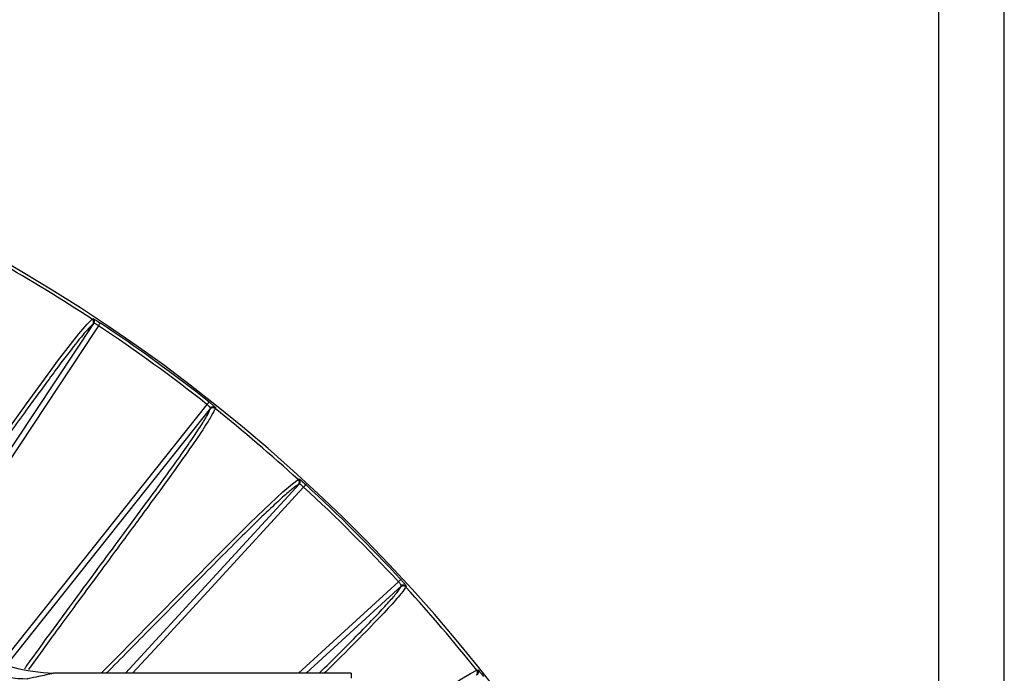
# Model space of a CAD drawing. Extents: x 7 to 113, y 1 to 88.
# Drawn here: x 109 to 112, y 41 to 43 of the extents above; entities that cross this region are included whole.
import ezdxf

# ---------------------------------------------------------------- set-up
doc = ezdxf.new("R2010")
doc.units = 0
doc.header["$MEASUREMENT"] = 0
doc.layers.add('OBJECT', color=7, linetype='CONTINUOUS')

msp = doc.modelspace()

# ---------------------------------------------------------------- linework, layer by layer
at = {"layer": 'OBJECT'}
for p, q in [((111.4121, 38.2279), (111.4121, 45.6528)), ((111.6021, 38.2279), (111.6021, 45.6528)), ((108.4239, 41.1772), (108.9614, 41.9875)), ((108.9614, 41.9875), (108.9591, 41.9857)), ((109.3, 41.7415), (108.7103, 40.9985)), ((109.299, 41.7387), (109.3, 41.7415)), ((109.0531, 40.9723), (109.5575, 41.5216)), ((109.5575, 41.5216), (109.5549, 41.5202)), ((109.5553, 40.9723), (109.8447, 41.238)), ((109.8534, 41.2257), (109.5775, 40.9723)), ((109.852, 41.2231), (109.8534, 41.2257)), ((108.8132, 41.0406), (108.772, 40.9833)), ((109.7078, 40.9723), (108.8439, 40.9723)), ((109.7078, 40.9723), (109.7078, 40.9578))]:
    msp.add_line(p, q, dxfattribs=at)
at = {"layer": 'OBJECT', "flags": 128}
for points in [[(108.4423, 41.3037), (108.5174, 41.4076), (108.5993, 41.5218), (108.6849, 41.6416), (108.766, 41.7544), (108.8366, 41.8512), (108.8562, 41.8776), (108.918, 41.9576), (108.9414, 41.9849), (108.9563, 41.9995), (108.9563, 41.9995), (108.9563, 41.9995)], [(108.9563, 41.9995), (108.9571, 42.0002), (108.9586, 42.0014)], [(108.975, 41.9808), (108.976, 41.9823), (108.9769, 41.9837), (108.9778, 41.985), (108.9786, 41.9862), (108.9792, 41.9871), (108.9797, 41.9879), (108.9801, 41.9884), (108.9802, 41.9886)], [(108.975, 41.9808), (108.9634, 41.9633), (108.8971, 41.8634), (108.6322, 41.4641), (108.4363, 41.1687)], [(109.2895, 41.7523), (109.2906, 41.7537), (109.2916, 41.755), (109.2926, 41.7563), (109.2935, 41.7574), (109.2942, 41.7583), (109.2948, 41.759), (109.2951, 41.7595), (109.2953, 41.7597)], [(108.6966, 41.0055), (108.9002, 41.2619), (109.2895, 41.7523)], [(109.3141, 41.7431), (109.3137, 41.742), (109.3131, 41.7403)], [(108.9824, 40.9723), (109.0282, 41.0183), (109.1269, 41.1183), (109.2302, 41.2232), (109.328, 41.322), (109.4128, 41.4065), (109.4364, 41.4295), (109.5099, 41.4989), (109.5373, 41.5222), (109.5543, 41.5343), (109.5543, 41.5343), (109.5543, 41.5343)], [(109.5543, 41.5343), (109.5552, 41.5348), (109.5569, 41.5357)], [(109.5698, 41.5128), (109.5556, 41.4974), (109.4746, 41.4091), (109.1505, 41.0561), (109.0735, 40.9723)], [(109.5698, 41.5128), (109.571, 41.5142), (109.5722, 41.5154), (109.5733, 41.5166), (109.5742, 41.5176), (109.575, 41.5185), (109.5756, 41.5191), (109.576, 41.5196), (109.5762, 41.5198)], [(109.8447, 41.238), (109.846, 41.2392), (109.8473, 41.2404), (109.8484, 41.2414), (109.8495, 41.2424), (109.8503, 41.2432), (109.851, 41.2438), (109.8514, 41.2442), (109.8516, 41.2443)], [(109.8676, 41.225), (109.867, 41.2241), (109.8661, 41.2224)], [(109.9545, 40.9066), (110.0228, 40.9532), (110.0534, 40.972), (110.0721, 40.9812), (110.0721, 40.9812), (110.0721, 40.9812)], [(110.0721, 40.9812), (110.0731, 40.9816), (110.0749, 40.9823)]]:
    msp.add_lwpolyline(points, dxfattribs=at)
at = {"layer": 'OBJECT'}
for centre, radius, start, end in [((106.2996, 37.9678), 4.8375, 15.1161, 164.8839), ((106.2996, 37.9678), 4.8283, 56.6178, 60.3822), ((108.9508, 41.9912), 0.01, 326.5962, 56.5913), ((108.9531, 41.993), 0.01, 326.5968, 56.5786), ((106.2996, 37.9678), 4.8324, 51.6905, 56.3095), ((106.2996, 37.9678), 4.823, 51.6905, 56.3095), ((109.3068, 41.7325), 0.01, 51.4112, 141.4017), ((109.3079, 41.7353), 0.01, 51.4209, 141.4028), ((106.2996, 37.9678), 4.8283, 47.6178, 51.3822), ((109.5475, 41.5269), 0.01, 317.5979, 47.5887), ((109.5501, 41.5283), 0.01, 317.5967, 47.5809), ((106.2996, 37.9678), 4.823, 42.6905, 47.3095), ((106.2996, 37.9678), 4.8324, 42.6905, 47.3095), ((109.8587, 41.2157), 0.01, 42.4113, 132.4021), ((109.8602, 41.2183), 0.01, 42.4191, 132.4033), ((106.2996, 37.9678), 4.8283, 38.6178, 42.3822), ((110.0643, 40.975), 0.01, 308.5983, 38.5888), ((110.0671, 40.976), 0.01, 308.5972, 38.5791)]:
    msp.add_arc(centre, radius, start, end, dxfattribs=at)
for points, knots in [([(108.9591, 41.9857), (108.9536, 41.9813), (108.9452, 41.9727), (108.9219, 41.9453), (108.9069, 41.9265), (108.8789, 41.8902), (108.8687, 41.8767), (108.8465, 41.847), (108.8345, 41.8307), (108.7963, 41.7786), (108.7677, 41.7391), (108.7068, 41.6545), (108.6745, 41.6093), (108.6095, 41.5182), (108.5768, 41.4724), (108.514, 41.3848), (108.484, 41.3431), (108.4286, 41.2669), (108.4033, 41.2323), (108.3806, 41.202)], [0, 0, 0, 0, 0.125, 0.125, 0.25, 0.25, 0.3125, 0.3125, 0.375, 0.375, 0.5, 0.5, 0.625, 0.625, 0.75, 0.75, 0.875, 0.875, 1, 1, 1, 1]), ([(108.9586, 42.0014), (108.9588, 42.0015), (108.9594, 42.0012), (108.9617, 42.0001), (108.9634, 41.9992), (108.9693, 41.9957), (108.9747, 41.9922), (108.9802, 41.9886)], [0, 0, 0, 0, 0.25, 0.25, 0.5, 0.5, 1, 1, 1, 1]), ([(108.975, 41.9808), (108.9717, 41.983), (108.9684, 41.9849), (108.9634, 41.9874), (108.9618, 41.9879), (108.9614, 41.9875)], [0, 0, 0, 0, 0.5, 0.5, 1, 1, 1, 1]), ([(109.2953, 41.7597), (109.2979, 41.7576), (109.3004, 41.7556), (109.305, 41.7518), (109.3071, 41.75), (109.3123, 41.7454), (109.3142, 41.7434), (109.3141, 41.7431)], [0, 0, 0, 0, 0.25, 0.25, 0.5, 0.5, 1, 1, 1, 1]), ([(108.7602, 40.9851), (108.7668, 40.9944), (108.7892, 41.0257), (108.8547, 41.1156), (108.9638, 41.2636), (109.0775, 41.4173), (109.1561, 41.5249), (109.206, 41.5943), (109.2448, 41.6499), (109.2731, 41.6922), (109.2918, 41.7227), (109.2966, 41.7333), (109.299, 41.7387)], [0, 0, 0, 0, 0.0372686, 0.1253661, 0.3028386, 0.4795016, 0.5682088, 0.6568923, 0.7419298, 0.8269676, 0.9134781, 1, 1, 1, 1]), ([(109.3116, 41.7376), (109.3083, 41.7306), (109.3014, 41.716), (109.2703, 41.6681), (109.2214, 41.5975), (109.1517, 41.501), (109.0681, 41.3872), (109.0031, 41.2992), (108.9476, 41.2241), (108.8918, 41.1484), (108.8397, 41.0775), (108.8146, 41.0426), (108.8132, 41.0406)], [0, 0, 0, 0, 0.111919, 0.236404, 0.36062, 0.488624, 0.616869, 0.745127, 0.767133, 0.855157, 0.991655, 1, 1, 1, 1]), ([(109.3, 41.7415), (109.3003, 41.7419), (109.2993, 41.7433), (109.2955, 41.7473), (109.2926, 41.7498), (109.2895, 41.7523)], [0, 0, 0, 0, 0.5, 0.5, 1, 1, 1, 1]), ([(109.5569, 41.5357), (109.557, 41.5358), (109.5576, 41.5355), (109.5597, 41.534), (109.5612, 41.5328), (109.5665, 41.5284), (109.5714, 41.5242), (109.5762, 41.5198)], [0, 0, 0, 0, 0.25, 0.25, 0.5, 0.5, 1, 1, 1, 1]), ([(109.5549, 41.5202), (109.5498, 41.5168), (109.5396, 41.5101), (109.5105, 41.4851), (109.4696, 41.447), (109.4167, 41.3958), (109.3535, 41.3329), (109.2595, 41.2384), (109.1324, 41.1088), (109.0404, 41.0158), (108.9973, 40.9723)], [0, 0, 0, 0, 0.103865, 0.207714, 0.313467, 0.419223, 0.519699, 0.620201, 0.8224, 1, 1, 1, 1]), ([(109.5698, 41.5128), (109.5669, 41.5155), (109.5639, 41.518), (109.5594, 41.5212), (109.5579, 41.5219), (109.5575, 41.5216)], [0, 0, 0, 0, 0.5, 0.5, 1, 1, 1, 1]), ([(109.8516, 41.2443), (109.8538, 41.2419), (109.856, 41.2396), (109.8599, 41.235), (109.8617, 41.2329), (109.8661, 41.2276), (109.8677, 41.2253), (109.8676, 41.225)], [0, 0, 0, 0, 0.25, 0.25, 0.5, 0.5, 1, 1, 1, 1]), ([(109.615, 40.9723), (109.6358, 40.9929), (109.6807, 41.0375), (109.7374, 41.0948), (109.7846, 41.1438), (109.8191, 41.1812), (109.8424, 41.2083), (109.8488, 41.2181), (109.852, 41.2231)], [0, 0, 0, 0, 0.150325, 0.324836, 0.492172, 0.659508, 0.829743, 1, 1, 1, 1]), ([(109.8643, 41.22), (109.8599, 41.2136), (109.8507, 41.2002), (109.8128, 41.1579), (109.7528, 41.0954), (109.6883, 41.0303), (109.6422, 40.9847), (109.6297, 40.9723)], [0, 0, 0, 0, 0.208546, 0.440505, 0.671963, 0.910481, 1, 1, 1, 1]), ([(109.8534, 41.2257), (109.8538, 41.226), (109.853, 41.2276), (109.8498, 41.2321), (109.8474, 41.2351), (109.8447, 41.238)], [0, 0, 0, 0, 0.5, 0.5, 1, 1, 1, 1]), ([(108.611, 41.0494), (108.6483, 41.0263), (108.7199, 40.9819), (108.8038, 40.9754), (108.8439, 40.9723)], [0, 0, 0, 0, 0.520893, 1, 1, 1, 1]), ([(108.5337, 41.0246), (108.5397, 41.0206), (108.5775, 40.9951), (108.6571, 40.9621), (108.7316, 40.9581), (108.7689, 40.9561)], [0, 0, 0, 0, 0.085517, 0.543124, 1, 1, 1, 1]), ([(108.8439, 40.9723), (108.8298, 40.9691), (108.806, 40.9639), (108.7805, 40.9585), (108.7696, 40.9562), (108.7689, 40.9561)], [0, 0, 0, 0, 0.578919, 0.970694, 1, 1, 1, 1]), ([(110.0749, 40.9823), (110.0751, 40.9823), (110.0756, 40.9819), (110.0775, 40.9801), (110.0788, 40.9787), (110.0833, 40.9735), (110.0874, 40.9686), (110.0915, 40.9635)], [0, 0, 0, 0, 0.25, 0.25, 0.5, 0.5, 1, 1, 1, 1])]:
    msp.add_open_spline(points, degree=3, knots=knots, dxfattribs=at)

doc.saveas('drawing.dxf')
